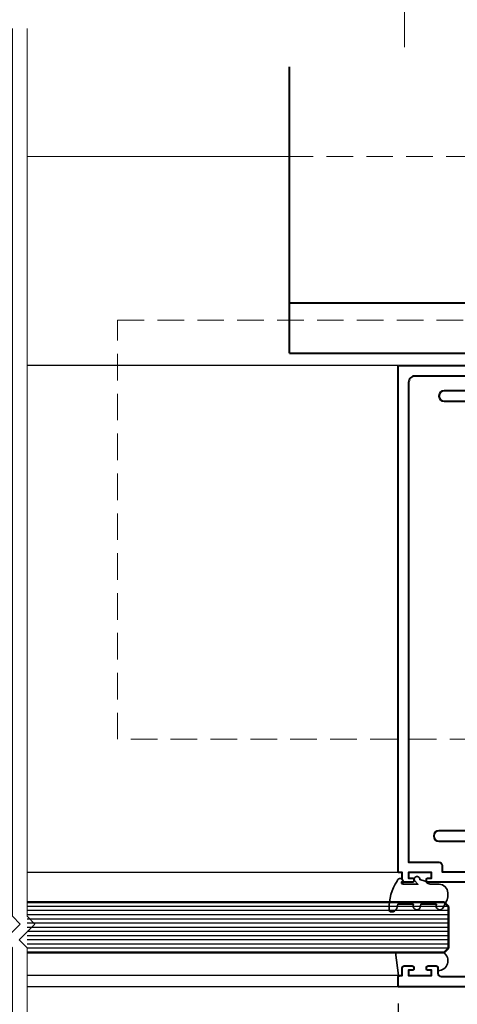
# Model space of a CAD drawing. Extents: x 884 to 3647, y -4884 to -3356.
# Drawn here: x 2156 to 2261, y -3820 to -3585 of the extents above; entities that cross this region are included whole.
import ezdxf
from ezdxf.enums import TextEntityAlignment as Align

# ---------------------------------------------------------------- set-up
doc = ezdxf.new("R2010")
doc.units = 0
doc.set_wipeout_variables(frame=1)
doc.linetypes.add('HIDDEN', pattern=[9.525, 6.35, -3.175])
doc.layers.get('0').update_dxf_attribs({"linetype": 'CONTINUOUS'})
doc.layers.get('DEFPOINTS').update_dxf_attribs({"color": 5, "linetype": 'CONTINUOUS'})
for name, color, linetype, lineweight in [('TCL01 thick', 6, 'CONTINUOUS', 20), ('TCL02 thin', 1, 'CONTINUOUS', 25), ('TCL04 hid thin', 1, 'HIDDEN', 9), ('TCL06 text', 7, 'CONTINUOUS', 20), ('TCL07 dim', 7, 'CONTINUOUS', 20), ('TCL07 DIM ELE', 7, 'CONTINUOUS', 20), ('TCL07dim', 7, 'CONTINUOUS', 20), ('TCL08 glass', 6, 'CONTINUOUS', 50), ('TCL09 extrusion', 3, 'CONTINUOUS', 40), ('TCL10 parts', 2, 'CONTINUOUS', 35)]:
    doc.layers.add(name, color=color, linetype=linetype, lineweight=lineweight)
doc.styles.get("Standard").update_dxf_attribs({"font": 'isocpeur.ttf', "width": 0.8})
doc.styles.add('USER1', font='TXT.SHX')
doc.dimstyles.new('1-2', dxfattribs={"dimtxt": 4, "dimasz": 4, "dimexe": 0, "dimexo": 4, "dimgap": 1, "dimtad": 1, "dimdec": 1, "dimrnd": 0.5, "dimdsep": 46, "dimtxsty": 'Standard', "dimcen": 2.5, "dimadec": 1, "dimazin": 3, "dimtfac": 1, "dimtdec": 1, "dimtmove": 0, "dimatfit": 3, "dimfxl": 1, "dimarcsym": 0})

# ---------------------------------------------------------------- blocks, each defined once
blk = doc.blocks.new('tag below')
at = {"layer": 'TCL07 DIM ELE', "color": 4}
blk.add_lwpolyline([(0, -830), (0, -1484)], dxfattribs=at)
at = {"color": 7}
blk.add_wipeout([(-462, 496), (-544, 397), (-604, 284), (-641, 161), (-654, 33), (-641, -94), (-604, -217), (-544, -330), (-462, -429), (-363, -510), (-250, -571), (-128, -608), (0, -621), (128, -608), (250, -571), (363, -510), (462, -429), (544, -330), (604, -217), (641, -94), (654, 33), (641, 161), (604, 284), (544, 397), (462, 496), (363, 577), (250, 638), (128, 675), (0, 687), (-128, 675), (-250, 638), (-363, 577)], dxfattribs=at).dxf.layer = 'TCL07 DIM ELE'
at = {"layer": 'TCL07 DIM ELE', "color": 7}
blk.add_line((-654, 33), (654, 33), dxfattribs=at)
blk.add_lwpolyline([(0, -830), (0, -621)], dxfattribs=at)
at = {"layer": 'TCL07 DIM ELE', "color": 2, "style": 'USER1'}
for tag, p in [('DET#', (0, 120)), ('SHT#', (0, -341))]:
    blk.add_attdef(tag, text='', height=257, dxfattribs=at).set_placement(p, align=Align.CENTER)
blk = doc.blocks.new('*U19')
at = {"layer": 'TCL01 thick', "color": 6}
for points in [[(-3.5, -215.85), (-3.5, -3.81), (-5.4, -1.9), (-1.6, 1.9), (-3.5, 3.81), (-3.5, 65)], [(0, -215.85), (0, -3.81), (-1.9, -1.9), (1.9, 1.9), (0, 3.81), (0, 65)]]:
    blk.add_lwpolyline(points, dxfattribs=at)
blk = doc.blocks.new('*D107')
at = {"layer": 'DEFPOINTS', "color": 0, "transparency": 16777216}
for p in [(3910.27, 1590.95), (3821.64, 1579.85), (3910.27, 1569.85)]:
    blk.add_point(p, dxfattribs=at)
at = {"layer": 'TCL07dim', "color": 0, "linetype": 'ByBlock', "lineweight": -2, "transparency": 16777216}
for p, q in [((3910.27, 1586.95), (3910.27, 1569.85)), ((3821.64, 1575.85), (3821.64, 1569.85)), ((3821.64, 1569.85), (3906.27, 1569.85))]:
    blk.add_line(p, q, dxfattribs=at)
at = {"layer": 'TCL07dim', "color": 0, "transparency": 16777216}
blk.add_solid([(3906.27, 1570.51), (3906.27, 1569.18), (3910.27, 1569.85)], dxfattribs=at)
at = {"layer": 'TCL07dim', "color": 0, "transparency": 16777216, "insert": (3873.21, 1572.85), "char_height": 4, "attachment_point": 5, "bg_fill": 3, "box_fill_scale": 1.1, "bg_fill_color": 256, "bg_fill_true_color": 13158600, "bg_fill_transparency": 0}
blk.add_mtext('DAYLIGHT', dxfattribs=at)
blk = doc.blocks.new('_None')
blk = doc.blocks.new('*D108')
at = {"layer": 'DEFPOINTS', "color": 0, "transparency": 16777216}
for p in [(3976.27, 1590.95), (3910.27, 1579.85), (3976.27, 1569.85)]:
    blk.add_point(p, dxfattribs=at)
at = {"layer": 'TCL07dim', "color": 0, "linetype": 'ByBlock', "lineweight": -2, "transparency": 16777216}
for p, q in [((3976.27, 1586.95), (3976.27, 1569.85)), ((3910.27, 1575.85), (3910.27, 1569.85)), ((3914.27, 1569.85), (3972.27, 1569.85))]:
    blk.add_line(p, q, dxfattribs=at)
at = {"layer": 'TCL07dim', "color": 0, "transparency": 16777216}
for points in [[(3914.27, 1570.51), (3914.27, 1569.18), (3910.27, 1569.85)], [(3972.27, 1570.51), (3972.27, 1569.18), (3976.27, 1569.85)]]:
    blk.add_solid(points, dxfattribs=at)
at = {"layer": 'TCL07dim', "color": 0, "transparency": 16777216, "insert": (3943.27, 1572.85), "char_height": 4, "attachment_point": 5, "bg_fill": 3, "box_fill_scale": 1.1, "bg_fill_color": 256, "bg_fill_true_color": 13158600, "bg_fill_transparency": 0}
blk.add_mtext('66', dxfattribs=at)
blk = doc.blocks.new('*U63')
at = {"layer": 'TCL02 thin', "color": 1}
for p, q in [((-2.62, 57.16), (-2.62, -43.46)), ((-1.62, 57.16), (-1.62, -43.46)), ((-0.62, 57.16), (-0.62, -43.46)), ((0.38, 57.16), (0.38, -43.46)), ((1.38, 57.16), (1.38, -43.46)), ((2.38, 57.16), (2.38, -43.46)), ((3.38, 57.16), (3.38, -43.46)), ((4.38, 57.16), (4.38, -43.46)), ((5.38, 57.16), (5.38, -43.46)), ((6.38, 57.16), (6.38, -43.46)), ((7.38, 57.16), (7.38, -43.46))]:
    blk.add_line(p, q, dxfattribs=at)
at = {"layer": 'TCL08 glass'}
for p, q in [((-3.62, 56.16), (-2.62, 57.16)), ((-2.62, 57.16), (7.38, 57.16)), ((7.38, 57.16), (8.38, 56.16)), ((-3.62, -43.46), (-3.62, 56.16)), ((8.38, 56.16), (8.38, -43.46))]:
    blk.add_line(p, q, dxfattribs=at)
blk = doc.blocks.new('A$C0D64093E')
at = {"layer": 'TCL01 thick'}
blk.add_line((256.55, 293.01), (193.9, 293.01), dxfattribs=at)
at = {"layer": 'TCL01 thick', "linetype": 'HIDDEN'}
blk.add_line((376.55, 293.01), (256.55, 293.01), dxfattribs=at)
at = {"layer": 'TCL02 thin'}
for p, q in [((282.53, 243.02), (193.9, 243.02)), ((282.73, 121.92), (193.9, 121.92)), ((282.53, 97.32), (193.9, 97.32))]:
    blk.add_line(p, q, dxfattribs=at)
blk.add_lwpolyline([(292.83, 97.12), (338.23, 97.12)], dxfattribs=at)
at = {"layer": 'TCL04 hid thin'}
blk.add_lwpolyline([(215.53, 153.77), (215.53, 253.87), (415.53, 253.87), (415.53, 153.77)], close=True, dxfattribs=at)
at = {"layer": 'TCL09 extrusion'}
for p, q in [((256.55, 246.02), (256.55, 314.37)), ((256.55, 258.02), (376.55, 258.02)), ((256.55, 246.02), (376.55, 246.02))]:
    blk.add_line(p, q, dxfattribs=at)
at = {"layer": 'TCL10 parts'}
blk.add_lwpolyline([(286.2, 114.37), (282.42, 114.37), (282.19, 113.36, -0.300966), (280.92, 112.52), (280.88, 112.52, -0.475903), (280.39, 113.2, -0.158727), (282.27, 119.91, -1.317556), (283.52, 119.28, 0.004554), (283.34, 119.76, 0.538219), (283.72, 119.15), (287.27, 119.15), (286.42, 120.06, -1.353502), (287.69, 120.24), (288.95, 119.89, 0.208), (290.64, 119.15), (292.3, 119.15, -0.414214), (294.38, 117.07), (294.38, 116.14, -0.08686), (294.25, 115.43), (293.22, 113.41, -0.899723), (291.69, 114.35), (287.92, 114.35), (287.73, 113.38, -0.885909)], format="xyb", close=True, dxfattribs=at)
blk.add_lwpolyline([(282.64, 97.32), (281.88, 102.84), (293.38, 102.84, -0.746183), (292.03, 98.49)], format="xyb", dxfattribs=at)
at = {"xscale": -1, "rotation": 270}
blk.add_blockref('*U63', (237.36, 106.46), dxfattribs=at)
at = {"layer": 'TCL06 text', "color": 3}
ref = blk.add_blockref('tag below', (284.04, 342.14), dxfattribs=dict(at, xscale=0.01554001554, yscale=0.01554001554, zscale=0.01554001554))
ref.add_attrib('DET#', '01', dxfattribs={"layer": 'TCL07 DIM ELE', "color": 2, "height": 5, "width": 0.8}).set_placement((284.04, 345.08), align=Align.CENTER)
ref.add_attrib('SHT#', '02', dxfattribs={"layer": 'TCL07 DIM ELE', "color": 2, "height": 5, "width": 0.8}).set_placement((284.04, 335.66), align=Align.CENTER)
at = {"layer": 'TCL07 dim', "rotation": 180}
blk.add_blockref('*U19', (190.4, 107.73), dxfattribs=at)
at = {"layer": 'TCL07dim'}
dim = blk.add_linear_dim(base=(282.53, 73.52), p1=(193.9, 83.52), p2=(282.53, 94.62), text='DAYLIGHT', dimstyle='1-2', override={"dimblk1": 'None', "dimsah": 1, "dimtfill": 1, "dimarcsym": 1}, dxfattribs=at)
dim.commit()
dim.dimension.update_dxf_attribs({"geometry": '*D107', "text_midpoint": (245.47, 73.52), "dimtype": 128, "insert": (-3627.74, -1496.33)})
dim = blk.add_linear_dim(base=(348.53, 73.52), p1=(282.53, 83.52), p2=(348.53, 94.62), dimstyle='1-2', override={"dimtmove": 1, "dimtfill": 1, "dimarcsym": 1}, dxfattribs=at)
dim.commit()
dim.dimension.update_dxf_attribs({"geometry": '*D108', "text_midpoint": (315.53, 76.52), "insert": (-3627.74, -1496.33)})
at = {"layer": 'TCL02 thin'}
blk.add_lwpolyline([(282.53, 94.62), (193.9, 94.62)], dxfattribs=at)
at = {"layer": 'TCL09 extrusion'}
for points in [[(311.73, 94.62), (282.73, 94.62, -0.414214), (282.53, 94.82), (282.53, 96.92, -0.414214), (282.93, 97.32), (283.53, 97.32), (283.53, 99.22, -0.414214), (283.93, 99.62), (285.88, 99.62, -0.414214), (286.28, 99.22), (286.28, 99.02, -0.414214), (285.88, 98.62), (285.03, 98.62), (285.03, 97.32), (290.53, 97.32), (290.53, 98.62), (289.68, 98.62, -0.414214), (289.28, 99.02), (289.28, 99.22, -0.414214), (289.68, 99.62), (291.63, 99.62, -0.414214), (292.03, 99.22), (292.03, 97.92, 0.414214), (292.83, 97.12), (309.73, 97.12, 0.414214)], [(310.53, 119.62), (289.68, 119.62, -0.367038), (289.28, 120.02), (289.28, 120.22, -0.414214), (289.68, 120.62), (290.53, 120.62), (290.53, 121.92), (285.03, 121.92), (285.03, 120.62), (285.88, 120.62, -0.414214), (286.28, 120.22), (286.28, 120.02, -0.414214), (285.88, 119.62), (284.33, 119.62, -0.414214), (283.53, 120.42), (283.53, 121.92), (282.73, 121.92, -0.414214), (282.53, 122.12), (282.53, 122.12), (282.53, 242.82, -0.414214), (282.73, 243.02), (311.73, 243.02, -0.414214)], [(304.03, 240.52), (286.53, 240.52, 0.414214), (285.03, 239.02), (285.03, 124.42), (292.23, 124.42, -0.414214), (293.03, 123.62), (293.03, 122.12), (303.23, 122.12, 0.414214)], [(318.53, 237.02), (293.53, 237.02, 1), (293.53, 234.52), (320.23, 234.52, 0.414214)], [(325.73, 131.92), (292.28, 131.92, 1), (292.28, 129.42), (322.53, 129.42, -0.414214)]]:
    blk.add_lwpolyline(points, format="xyb", dxfattribs=at)

msp = doc.modelspace()

# ---------------------------------------------------------------- block references
at = {"layer": 'TCL02 thin'}
msp.add_blockref('A$C0D64093E', (1964.2, -3910.63), dxfattribs=at)

doc.saveas('drawing.dxf')
